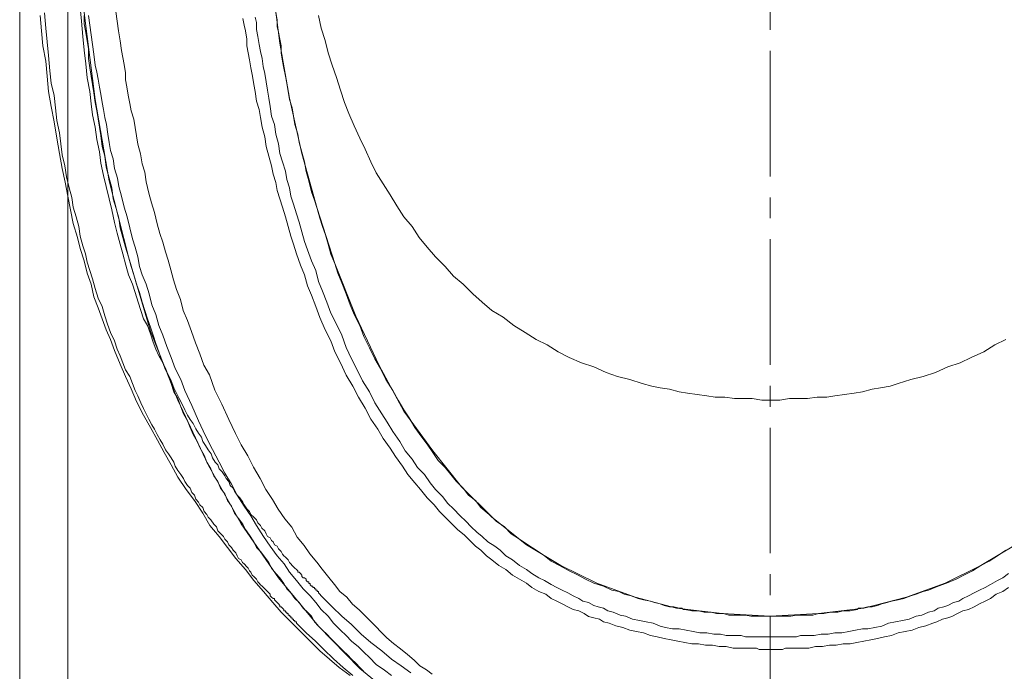
# Model space of a CAD drawing. Units: inches. Extents: x -41 to 252, y 101 to 207.
# Drawn here: x -25 to -2, y 136 to 151 of the extents above; entities that cross this region are included whole.
import ezdxf

# ---------------------------------------------------------------- set-up
doc = ezdxf.new("R2010")
doc.units = ezdxf.units.IN
doc.header["$MEASUREMENT"] = 0
doc.linetypes.add('AI-Linetype-1', pattern=[4.369156, 2.912888, -0.485423, 0.485423, -0.485423])
doc.layers.add('Layer 1', color=7, linetype='Continuous')

msp = doc.modelspace()

# ---------------------------------------------------------------- linework, layer by layer
at = {"layer": 'Layer 1', "color": 7, "linetype": 'AI-Linetype-1', "lineweight": 13}
msp.add_lwpolyline([(-7.383, 130.005), (-7.383, 194.429)], dxfattribs=at)
at = {"layer": 'Layer 1', "color": 7, "lineweight": 13}
for points in [[(-23.799, 172.835), (-23.799, 167.246), (-23.768, 164.626), (-23.736, 162.166), (-23.702, 159.771), (-23.641, 157.502), (-23.577, 155.33), (-23.48, 153.222), (-23.287, 151.21), (-23.034, 149.262), (-22.714, 147.377), (-22.266, 145.619), (-21.756, 143.894), (-21.117, 142.297), (-20.414, 140.795), (-19.648, 139.423), (-18.785, 138.177), (-17.859, 137.057), (-16.901, 136.069), (-15.879, 135.238)], [(-24.787, 117.508), (-24.787, 171.035)], [(-23.669, 124.04), (-23.669, 156.351)], [(-7.383, 137.283), (-8.5, 137.346), (-9.555, 137.471), (-10.514, 137.728), (-11.407, 138.048), (-12.238, 138.464), (-13.037, 138.941), (-13.802, 139.55), (-14.539, 140.285), (-15.209, 141.116), (-15.881, 142.042), (-16.455, 143.096), (-16.996, 144.245), (-17.476, 145.461), (-17.891, 146.738), (-18.243, 148.016), (-18.53, 149.294), (-18.754, 150.57), (-18.912, 151.785)], [(-17.732, 137.697), (-17.764, 137.729), (-17.795, 137.759), (-17.827, 137.793), (-17.859, 137.825), (-17.859, 137.856), (-17.892, 137.856), (-17.892, 137.888), (-17.923, 137.888), (-17.923, 137.922), (-17.954, 137.922), (-17.954, 137.952), (-17.987, 137.952), (-17.987, 137.983), (-18.019, 137.983), (-18.051, 138.016), (-18.051, 138.047), (-18.082, 138.047), (-18.082, 138.079), (-18.116, 138.079), (-18.146, 138.111), (-18.146, 138.144), (-18.179, 138.177), (-18.21, 138.177), (-18.242, 138.209), (-18.242, 138.239), (-18.274, 138.272), (-18.306, 138.304), (-18.338, 138.304), (-18.338, 138.335), (-18.371, 138.368), (-18.404, 138.4), (-18.434, 138.433), (-18.466, 138.464), (-18.497, 138.496), (-18.53, 138.527), (-18.561, 138.59), (-18.594, 138.622), (-18.625, 138.655), (-18.658, 138.686), (-18.69, 138.72), (-18.722, 138.783), (-18.754, 138.814), (-18.786, 138.846), (-18.818, 138.909), (-18.881, 138.941), (-18.913, 139.006), (-18.944, 139.038), (-18.978, 139.101), (-19.041, 139.133), (-19.073, 139.198), (-19.105, 139.262), (-19.169, 139.328), (-19.2, 139.39), (-19.264, 139.451), (-19.297, 139.518), (-19.361, 139.58), (-19.424, 139.646), (-19.456, 139.709), (-19.521, 139.774), (-19.584, 139.869), (-19.616, 139.932), (-19.68, 140.03), (-19.745, 140.094), (-19.807, 140.188), (-19.839, 140.252), (-19.903, 140.315), (-19.935, 140.411), (-19.998, 140.475), (-20.032, 140.541), (-20.095, 140.636), (-20.159, 140.701), (-20.191, 140.794), (-20.254, 140.859), (-20.319, 140.954), (-20.35, 141.051), (-20.414, 141.146), (-20.478, 141.242), (-20.542, 141.338), (-20.574, 141.434), (-20.638, 141.53), (-20.702, 141.626), (-20.765, 141.754), (-20.83, 141.849), (-20.893, 141.946), (-20.957, 142.073), (-21.021, 142.201), (-21.085, 142.329), (-21.15, 142.456), (-21.213, 142.583), (-21.277, 142.745), (-21.34, 142.872), (-21.404, 143), (-21.469, 143.159), (-21.564, 143.319), (-21.629, 143.479), (-21.691, 143.639), (-21.756, 143.83), (-21.82, 144.023), (-21.915, 144.183), (-21.98, 144.374), (-22.043, 144.565), (-22.108, 144.788), (-22.171, 144.981), (-22.267, 145.203), (-22.329, 145.427), (-22.396, 145.684), (-22.459, 145.908), (-22.524, 146.163), (-22.585, 146.417), (-22.649, 146.706), (-22.714, 146.961), (-22.778, 147.248), (-22.842, 147.504), (-22.906, 147.792), (-22.938, 148.049), (-23.001, 148.335), (-23.034, 148.622), (-23.097, 148.909), (-23.128, 149.165), (-23.161, 149.453), (-23.224, 149.771), (-23.256, 150.093), (-23.288, 150.411), (-23.322, 150.73), (-23.352, 151.081), (-23.385, 151.401)], [(-24.312, 151.21), (-24.278, 150.858), (-24.247, 150.507), (-24.183, 150.156), (-24.15, 149.804), (-24.119, 149.452), (-24.055, 149.102), (-23.991, 148.75), (-23.928, 148.367), (-23.864, 148.016), (-23.799, 147.664), (-23.736, 147.345), (-23.672, 147.025), (-23.608, 146.707), (-23.544, 146.387), (-23.448, 146.067), (-23.385, 145.812), (-23.288, 145.524), (-23.225, 145.237), (-23.129, 144.98), (-23.065, 144.693), (-22.97, 144.438), (-22.874, 144.182), (-22.779, 143.927), (-22.683, 143.702), (-22.586, 143.448), (-22.457, 143.127), (-22.331, 142.842), (-22.202, 142.554), (-22.076, 142.265), (-21.914, 141.947), (-21.757, 141.658), (-21.595, 141.37), (-21.436, 141.083), (-21.276, 140.795), (-21.118, 140.508), (-20.925, 140.221), (-20.734, 139.964), (-20.542, 139.678), (-20.381, 139.39), (-20.159, 139.133), (-19.968, 138.878), (-19.776, 138.622), (-19.553, 138.368), (-19.36, 138.112), (-19.136, 137.856), (-18.914, 137.601), (-18.722, 137.377), (-18.498, 137.153), (-18.274, 136.929), (-18.051, 136.706), (-17.828, 136.481), (-17.604, 136.292), (-17.381, 136.098), (-17.126, 135.908)], [(-18.371, 137.122), (-18.371, 137.153), (-18.404, 137.153), (-18.404, 137.186), (-18.435, 137.186), (-18.435, 137.219), (-18.466, 137.219), (-18.466, 137.249), (-18.499, 137.249), (-18.499, 137.283), (-18.53, 137.283), (-18.53, 137.313), (-18.562, 137.313), (-18.562, 137.346), (-18.594, 137.346), (-18.594, 137.377), (-18.625, 137.377), (-18.625, 137.411), (-18.658, 137.411), (-18.658, 137.441), (-18.69, 137.472), (-18.721, 137.506), (-18.754, 137.506), (-18.754, 137.537), (-18.785, 137.569), (-18.818, 137.601), (-18.848, 137.634), (-18.881, 137.665), (-18.881, 137.697), (-18.913, 137.697), (-18.946, 137.728), (-18.977, 137.76), (-18.977, 137.794), (-19.009, 137.824), (-19.043, 137.856), (-19.073, 137.888), (-19.105, 137.921), (-19.137, 137.953), (-19.167, 137.983), (-19.2, 138.016), (-19.233, 138.048), (-19.264, 138.081), (-19.297, 138.144), (-19.33, 138.178), (-19.361, 138.209), (-19.393, 138.24), (-19.425, 138.304), (-19.456, 138.335), (-19.488, 138.4), (-19.521, 138.433), (-19.585, 138.496), (-19.617, 138.527), (-19.648, 138.592), (-19.712, 138.622), (-19.745, 138.687), (-19.775, 138.752), (-19.84, 138.814), (-19.872, 138.878), (-19.935, 138.941), (-19.968, 139.006), (-20.031, 139.071), (-20.062, 139.133), (-20.126, 139.198), (-20.19, 139.262), (-20.223, 139.357), (-20.287, 139.422), (-20.352, 139.518), (-20.415, 139.581), (-20.446, 139.646), (-20.509, 139.709), (-20.542, 139.805), (-20.607, 139.869), (-20.638, 139.932), (-20.702, 139.995), (-20.735, 140.094), (-20.798, 140.157), (-20.83, 140.253), (-20.894, 140.316), (-20.957, 140.412), (-20.988, 140.476), (-21.052, 140.572), (-21.117, 140.667), (-21.182, 140.762), (-21.214, 140.859), (-21.277, 140.954), (-21.34, 141.051), (-21.405, 141.146), (-21.468, 141.275), (-21.532, 141.371), (-21.596, 141.499), (-21.66, 141.625), (-21.725, 141.722), (-21.789, 141.851), (-21.852, 141.978), (-21.916, 142.104), (-21.979, 142.232), (-22.044, 142.393), (-22.108, 142.521), (-22.172, 142.68), (-22.236, 142.842), (-22.331, 142.999), (-22.395, 143.159), (-22.459, 143.321), (-22.524, 143.48), (-22.586, 143.671), (-22.682, 143.862), (-22.747, 144.055), (-22.812, 144.246), (-22.874, 144.469), (-22.968, 144.661), (-23.034, 144.886), (-23.098, 145.11), (-23.162, 145.3), (-23.225, 145.491), (-23.258, 145.685), (-23.321, 145.875), (-23.385, 146.099), (-23.416, 146.323), (-23.481, 146.546), (-23.544, 146.769), (-23.577, 146.993), (-23.641, 147.218), (-23.704, 147.473), (-23.737, 147.728), (-23.8, 147.983), (-23.831, 148.238), (-23.863, 148.494), (-23.927, 148.782), (-23.96, 149.069), (-23.991, 149.357), (-24.055, 149.645), (-24.088, 149.933), (-24.119, 150.283), (-24.151, 150.603), (-24.183, 150.922), (-24.214, 151.274)], [(-16.806, 136.005), (-16.901, 136.098), (-16.996, 136.195), (-17.093, 136.292), (-17.189, 136.387), (-17.284, 136.482), (-17.38, 136.578), (-17.476, 136.674), (-17.573, 136.77), (-17.668, 136.867), (-17.763, 136.962), (-17.858, 137.057), (-17.954, 137.154), (-18.019, 137.283), (-18.115, 137.377), (-18.21, 137.471), (-18.307, 137.601), (-18.403, 137.696), (-18.497, 137.825), (-18.595, 137.921), (-18.658, 138.047), (-18.754, 138.178), (-18.848, 138.272), (-18.945, 138.4), (-19.01, 138.527), (-19.105, 138.655), (-19.2, 138.782), (-19.296, 138.877), (-19.361, 139.006), (-19.455, 139.165), (-19.552, 139.295), (-19.616, 139.421), (-19.712, 139.55), (-19.808, 139.678), (-19.872, 139.838), (-19.966, 139.964), (-20.031, 140.126), (-20.127, 140.252), (-20.19, 140.411), (-20.288, 140.541), (-20.351, 140.7), (-20.446, 140.859), (-20.511, 141.02), (-20.605, 141.178), (-20.669, 141.338), (-20.765, 141.499), (-20.83, 141.658), (-20.893, 141.818), (-20.99, 141.978), (-21.054, 142.137), (-21.118, 142.33), (-21.213, 142.489), (-21.276, 142.68), (-21.34, 142.841), (-21.405, 143.033), (-21.501, 143.224), (-21.564, 143.416), (-21.628, 143.606), (-21.691, 143.8), (-21.755, 143.99), (-21.82, 144.182), (-21.883, 144.374), (-21.948, 144.565), (-22.012, 144.789), (-22.075, 144.981), (-22.139, 145.203), (-22.202, 145.396), (-22.267, 145.619), (-22.33, 145.843), (-22.395, 146.067), (-22.458, 146.291), (-22.49, 146.513), (-22.553, 146.738), (-22.617, 146.961), (-22.65, 147.217), (-22.714, 147.44), (-22.778, 147.695), (-22.809, 147.951), (-22.874, 148.175), (-22.906, 148.432), (-22.938, 148.623), (-22.97, 148.814), (-23.001, 149.006), (-23.033, 149.197), (-23.066, 149.421), (-23.096, 149.612), (-23.129, 149.804), (-23.16, 149.997), (-23.192, 150.219), (-23.192, 150.443), (-23.225, 150.635), (-23.257, 150.859), (-23.289, 151.017), (-23.289, 151.21)], [(-23.192, 151.21), (-23.161, 150.986), (-23.129, 150.762), (-23.097, 150.539), (-23.065, 150.315), (-23.034, 150.06), (-23.001, 149.9), (-22.97, 149.74), (-22.937, 149.549), (-22.905, 149.389), (-22.873, 149.196), (-22.84, 149.037), (-22.809, 148.846), (-22.777, 148.686), (-22.745, 148.463), (-22.714, 148.271), (-22.683, 148.08), (-22.618, 147.888), (-22.585, 147.664), (-22.522, 147.44), (-22.491, 147.249), (-22.427, 147.025), (-22.362, 146.77), (-22.298, 146.547), (-22.235, 146.29), (-22.171, 146.035), (-22.108, 145.844), (-22.044, 145.619), (-22.011, 145.397), (-21.948, 145.204), (-21.851, 144.981), (-21.787, 144.758), (-21.723, 144.502), (-21.627, 144.278), (-21.564, 144.024), (-21.467, 143.8), (-21.372, 143.542), (-21.276, 143.287), (-21.181, 143.032), (-21.052, 142.775), (-20.958, 142.52), (-20.797, 142.169), (-20.638, 141.818), (-20.478, 141.467), (-20.319, 141.147), (-20.159, 140.859), (-20.03, 140.604), (-19.872, 140.349), (-19.744, 140.093), (-19.584, 139.838), (-19.424, 139.613), (-19.297, 139.39), (-19.137, 139.134), (-18.978, 138.91), (-18.817, 138.686), (-18.657, 138.496), (-18.53, 138.304), (-18.371, 138.112), (-18.21, 137.922), (-18.051, 137.759), (-17.923, 137.601), (-17.795, 137.441), (-17.635, 137.283), (-17.507, 137.122), (-17.348, 136.962), (-17.22, 136.834), (-17.093, 136.705), (-16.933, 136.578), (-16.805, 136.452), (-16.678, 136.324), (-16.519, 136.164), (-16.326, 136.036), (-16.167, 135.908)], [(-22.555, 151.308), (-22.524, 151.082), (-22.492, 150.855), (-22.459, 150.629), (-22.429, 150.401), (-22.396, 150.239), (-22.364, 150.077), (-22.331, 149.883), (-22.331, 149.721), (-22.3, 149.558), (-22.268, 149.364), (-22.236, 149.169), (-22.205, 149.006), (-22.141, 148.812), (-22.11, 148.617), (-22.078, 148.424), (-22.046, 148.229), (-21.982, 148.002), (-21.95, 147.776), (-21.886, 147.581), (-21.854, 147.355), (-21.79, 147.094), (-21.727, 146.867), (-21.663, 146.642), (-21.599, 146.382), (-21.535, 146.155), (-21.471, 145.961), (-21.409, 145.733), (-21.344, 145.539), (-21.281, 145.313), (-21.218, 145.083), (-21.153, 144.858), (-21.057, 144.632), (-20.995, 144.373), (-20.898, 144.145), (-20.802, 143.886), (-20.707, 143.626), (-20.611, 143.366), (-20.515, 143.108), (-20.387, 142.881), (-20.26, 142.523), (-20.102, 142.2), (-19.94, 141.843), (-19.783, 141.519), (-19.654, 141.261), (-19.497, 141.002), (-19.368, 140.742), (-19.209, 140.481), (-19.081, 140.222), (-18.923, 139.994), (-18.793, 139.767), (-18.635, 139.541), (-18.476, 139.346), (-18.349, 139.121), (-18.188, 138.926), (-18.061, 138.731), (-17.9, 138.537), (-17.773, 138.374), (-17.616, 138.179), (-17.488, 138.018), (-17.36, 137.855), (-17.201, 137.726), (-17.072, 137.564), (-16.914, 137.435), (-16.786, 137.304), (-16.658, 137.175), (-16.531, 137.047), (-16.403, 136.915), (-16.277, 136.787), (-16.117, 136.656), (-15.957, 136.526), (-15.797, 136.397), (-15.639, 136.268), (-15.51, 136.137), (-15.353, 136.039), (-15.224, 135.943)], [(-7.383, 136.515), (-7.638, 136.515), (-7.703, 136.546), (-8.246, 136.546), (-8.406, 136.579), (-8.565, 136.579), (-8.725, 136.611), (-8.884, 136.611), (-9.045, 136.643), (-9.203, 136.643), (-9.365, 136.674), (-9.523, 136.705), (-9.683, 136.738), (-9.843, 136.77), (-10.002, 136.803), (-10.162, 136.834), (-10.322, 136.899), (-10.481, 136.929), (-10.642, 136.961), (-10.802, 137.026), (-10.961, 137.058), (-11.121, 137.122), (-11.248, 137.152), (-11.344, 137.219), (-11.472, 137.248), (-11.6, 137.282), (-11.694, 137.345), (-11.824, 137.409), (-11.95, 137.442), (-12.079, 137.505), (-12.206, 137.569), (-12.334, 137.633), (-12.462, 137.696), (-12.59, 137.793), (-12.749, 137.856), (-12.908, 137.953), (-13.037, 138.048), (-13.196, 138.144), (-13.356, 138.24), (-13.515, 138.368), (-13.677, 138.464), (-13.835, 138.59), (-13.963, 138.686), (-14.091, 138.814), (-14.218, 138.91), (-14.346, 139.037), (-14.474, 139.165), (-14.633, 139.293), (-14.761, 139.421), (-14.922, 139.58), (-15.049, 139.709), (-15.176, 139.869), (-15.336, 140.03), (-15.496, 140.221), (-15.624, 140.38), (-15.784, 140.571), (-15.911, 140.762), (-16.07, 140.987), (-16.198, 141.179), (-16.358, 141.403), (-16.484, 141.625), (-16.646, 141.85), (-16.773, 142.105), (-16.932, 142.361), (-17.061, 142.617), (-17.22, 142.871), (-17.348, 143.16), (-17.476, 143.415), (-17.573, 143.67), (-17.7, 143.926), (-17.828, 144.214), (-17.923, 144.469), (-18.019, 144.725), (-18.115, 144.949), (-18.179, 145.204), (-18.275, 145.428), (-18.37, 145.684), (-18.434, 145.908), (-18.497, 146.099), (-18.562, 146.323), (-18.626, 146.546), (-18.69, 146.77), (-18.754, 146.962), (-18.816, 147.153), (-18.848, 147.344), (-18.912, 147.536), (-18.945, 147.727), (-19.01, 147.951), (-19.074, 148.175), (-19.105, 148.398), (-19.168, 148.622), (-19.2, 148.845), (-19.233, 149.037), (-19.296, 149.229), (-19.328, 149.452), (-19.361, 149.612), (-19.391, 149.803), (-19.424, 149.996), (-19.455, 150.187), (-19.488, 150.347), (-19.521, 150.506), (-19.521, 150.665), (-19.552, 150.858), (-19.584, 150.987), (-19.616, 151.146)], [(-7.383, 136.803), (-7.959, 136.803), (-8.055, 136.835), (-8.406, 136.835), (-8.534, 136.867), (-8.694, 136.867), (-8.853, 136.899), (-9.012, 136.899), (-9.172, 136.931), (-9.333, 136.962), (-9.491, 136.995), (-9.651, 136.995), (-9.811, 137.027), (-9.938, 137.057), (-10.098, 137.123), (-10.259, 137.154), (-10.417, 137.185), (-10.577, 137.219), (-10.738, 137.283), (-10.865, 137.313), (-11.024, 137.377), (-11.151, 137.411), (-11.248, 137.471), (-11.376, 137.505), (-11.472, 137.537), (-11.6, 137.602), (-11.727, 137.633), (-11.824, 137.697), (-11.95, 137.76), (-12.079, 137.825), (-12.206, 137.889), (-12.334, 137.954), (-12.462, 138.017), (-12.621, 138.112), (-12.749, 138.177), (-12.908, 138.273), (-13.037, 138.368), (-13.196, 138.464), (-13.356, 138.591), (-13.515, 138.686), (-13.643, 138.816), (-13.77, 138.911), (-13.932, 139.007), (-14.059, 139.134), (-14.186, 139.231), (-14.314, 139.357), (-14.442, 139.485), (-14.57, 139.613), (-14.73, 139.773), (-14.857, 139.901), (-14.985, 140.061), (-15.145, 140.222), (-15.271, 140.38), (-15.399, 140.572), (-15.559, 140.732), (-15.687, 140.923), (-15.848, 141.116), (-15.974, 141.338), (-16.134, 141.564), (-16.262, 141.786), (-16.39, 141.978), (-16.55, 142.233), (-16.678, 142.489), (-16.838, 142.745), (-16.965, 143), (-17.093, 143.255), (-17.22, 143.512), (-17.316, 143.8), (-17.444, 144.055), (-17.573, 144.311), (-17.668, 144.565), (-17.763, 144.821), (-17.858, 145.046), (-17.923, 145.3), (-18.019, 145.523), (-18.115, 145.781), (-18.179, 145.972), (-18.243, 146.195), (-18.307, 146.418), (-18.37, 146.611), (-18.434, 146.835), (-18.497, 147.025), (-18.53, 147.217), (-18.595, 147.409), (-18.626, 147.601), (-18.69, 147.823), (-18.754, 148.016), (-18.785, 148.239), (-18.848, 148.462), (-18.881, 148.686), (-18.945, 148.878), (-18.976, 149.103), (-19.01, 149.294), (-19.041, 149.485), (-19.074, 149.677), (-19.105, 149.867), (-19.138, 150.027), (-19.168, 150.219), (-19.2, 150.38), (-19.233, 150.539), (-19.264, 150.729), (-19.296, 150.892), (-19.296, 151.051), (-19.328, 151.178)], [(-18.849, 151.274), (-18.817, 151.115), (-18.817, 150.955), (-18.785, 150.827), (-18.753, 150.667), (-18.72, 150.507), (-18.72, 150.346), (-18.69, 150.156), (-18.658, 149.995), (-18.625, 149.804), (-18.593, 149.645), (-18.561, 149.453), (-18.531, 149.263), (-18.465, 149.069), (-18.434, 148.878), (-18.403, 148.686), (-18.338, 148.461), (-18.306, 148.271), (-18.242, 148.048), (-18.179, 147.824), (-18.147, 147.599), (-18.083, 147.377), (-18.018, 147.122), (-17.954, 146.929), (-17.89, 146.738), (-17.827, 146.514), (-17.764, 146.323), (-17.699, 146.13), (-17.636, 145.908), (-17.571, 145.683), (-17.476, 145.461), (-17.412, 145.237), (-17.316, 145.013), (-17.22, 144.758), (-17.125, 144.502), (-17.028, 144.279), (-16.901, 144.023), (-16.807, 143.768), (-16.677, 143.511), (-16.55, 143.256), (-16.421, 143.032), (-16.294, 142.777), (-16.134, 142.519), (-16.007, 142.298), (-15.88, 142.073), (-15.753, 141.882), (-15.624, 141.657), (-15.463, 141.435), (-15.338, 141.276), (-15.207, 141.082), (-15.081, 140.892), (-14.921, 140.731), (-14.792, 140.571), (-14.664, 140.413), (-14.505, 140.252), (-14.378, 140.093), (-14.218, 139.964), (-14.09, 139.804), (-13.899, 139.645), (-13.739, 139.487), (-13.547, 139.358), (-13.388, 139.198), (-13.197, 139.07), (-13.004, 138.943), (-12.813, 138.815), (-12.621, 138.686), (-12.462, 138.559), (-12.271, 138.464), (-12.046, 138.335), (-11.856, 138.241), (-11.663, 138.144), (-11.472, 138.048), (-11.249, 137.983), (-11.057, 137.888), (-10.896, 137.856), (-10.768, 137.794), (-10.61, 137.759), (-10.449, 137.697), (-10.322, 137.665), (-10.162, 137.633), (-10.067, 137.601), (-9.937, 137.57), (-9.843, 137.537), (-9.716, 137.505), (-9.618, 137.505), (-9.491, 137.471), (-9.522, 137.471)], [(-7.383, 142.297), (-7.576, 142.297), (-7.799, 142.33), (-8.213, 142.33), (-8.437, 142.36), (-8.661, 142.36), (-8.853, 142.393), (-9.077, 142.426), (-9.3, 142.457), (-9.491, 142.488), (-9.715, 142.553), (-9.938, 142.584), (-10.13, 142.616), (-10.354, 142.68), (-10.642, 142.775), (-10.928, 142.84), (-11.185, 142.937), (-11.472, 143.064), (-11.759, 143.159), (-12.047, 143.287), (-12.302, 143.415), (-12.558, 143.575), (-12.814, 143.702), (-13.069, 143.863), (-13.325, 144.023), (-13.579, 144.215), (-13.835, 144.373), (-14.059, 144.566), (-14.282, 144.756), (-14.506, 144.98), (-14.73, 145.173), (-14.922, 145.397), (-15.145, 145.619), (-15.336, 145.843), (-15.527, 146.067), (-15.687, 146.322), (-15.881, 146.547), (-16.038, 146.801), (-16.198, 147.058), (-16.358, 147.313), (-16.518, 147.569), (-16.646, 147.823), (-16.773, 148.111), (-16.901, 148.367), (-17.029, 148.655), (-17.157, 148.942), (-17.252, 149.197), (-17.348, 149.485), (-17.444, 149.772), (-17.54, 150.06), (-17.636, 150.347), (-17.7, 150.634), (-17.795, 150.923), (-17.858, 151.21)], [(-7.383, 142.297), (-7.159, 142.297), (-6.937, 142.33), (-6.522, 142.33), (-6.297, 142.36), (-6.074, 142.36), (-5.883, 142.393), (-5.659, 142.426), (-5.435, 142.457), (-5.244, 142.488), (-5.02, 142.553), (-4.829, 142.584), (-4.605, 142.616), (-4.415, 142.68), (-4.126, 142.775), (-3.84, 142.84), (-3.552, 142.937), (-3.264, 143.064), (-2.975, 143.159), (-2.72, 143.287), (-2.433, 143.415), (-2.177, 143.575), (-1.922, 143.702)], [(-1.699, 138.941), (-2.498, 138.464), (-3.327, 138.048), (-4.221, 137.728), (-5.213, 137.471), (-6.266, 137.346), (-7.383, 137.283), (-7.414, 137.283)], [(-1.922, 138.815), (-2.114, 138.686), (-2.306, 138.559), (-2.498, 138.464), (-2.689, 138.335), (-2.879, 138.241), (-3.072, 138.144), (-3.297, 138.048), (-3.486, 137.983), (-3.711, 137.888), (-3.839, 137.856), (-3.997, 137.794), (-4.126, 137.759), (-4.286, 137.697), (-4.414, 137.665), (-4.573, 137.633), (-4.669, 137.601), (-4.798, 137.57), (-4.892, 137.537), (-5.019, 137.505), (-5.116, 137.505), (-5.245, 137.471), (-5.275, 137.471)], [(-7.383, 136.803), (-6.777, 136.803), (-6.68, 136.835), (-6.361, 136.835), (-6.203, 136.867), (-6.042, 136.867), (-5.883, 136.899), (-5.723, 136.899), (-5.563, 136.931), (-5.404, 136.962), (-5.244, 136.995), (-5.116, 136.995), (-4.956, 137.027), (-4.798, 137.057), (-4.638, 137.123), (-4.478, 137.154), (-4.319, 137.185), (-4.159, 137.219), (-3.999, 137.283), (-3.871, 137.313), (-3.711, 137.377), (-3.584, 137.411), (-3.488, 137.471), (-3.359, 137.505), (-3.264, 137.537), (-3.136, 137.602), (-3.008, 137.633), (-2.914, 137.697), (-2.785, 137.76), (-2.657, 137.825), (-2.529, 137.889), (-2.402, 137.954), (-2.274, 138.017), (-2.114, 138.112), (-1.986, 138.177), (-1.859, 138.273)], [(-7.383, 136.515), (-7.097, 136.515), (-7.032, 136.546), (-6.49, 136.546), (-6.33, 136.579), (-6.17, 136.579), (-6.011, 136.611), (-5.851, 136.611), (-5.692, 136.643), (-5.531, 136.643), (-5.372, 136.674), (-5.212, 136.705), (-5.052, 136.738), (-4.892, 136.77), (-4.733, 136.803), (-4.573, 136.834), (-4.415, 136.899), (-4.254, 136.929), (-4.093, 136.961), (-3.935, 137.026), (-3.775, 137.058), (-3.614, 137.122), (-3.519, 137.152), (-3.392, 137.219), (-3.264, 137.248), (-3.169, 137.282), (-3.04, 137.345), (-2.914, 137.409), (-2.785, 137.442), (-2.657, 137.505), (-2.529, 137.569), (-2.402, 137.633), (-2.274, 137.696), (-2.146, 137.793), (-1.986, 137.856), (-1.859, 137.953)], [(-17.763, 137.728), (-17.54, 137.505), (-17.316, 137.283), (-17.092, 137.089), (-16.87, 136.867), (-16.647, 136.674), (-16.39, 136.483), (-16.166, 136.292), (-15.944, 136.131), (-15.72, 135.973)], [(-9.492, 137.472), (-9.429, 137.472), (-9.396, 137.441), (-9.364, 137.441), (-9.203, 137.41), (-9.045, 137.41), (-8.917, 137.377), (-8.756, 137.377), (-8.629, 137.346), (-8.469, 137.346), (-8.342, 137.313), (-7.959, 137.313), (-7.831, 137.283), (-7.384, 137.283), (-7.415, 137.283)], [(-5.244, 137.472), (-5.34, 137.472), (-5.371, 137.441), (-5.531, 137.41), (-5.692, 137.41), (-5.818, 137.377), (-5.978, 137.377), (-6.138, 137.346), (-6.267, 137.346), (-6.394, 137.313), (-6.776, 137.313), (-6.905, 137.283), (-7.383, 137.283), (-7.415, 137.283)], [(-18.371, 137.122), (-18.146, 136.898), (-17.924, 136.707), (-17.731, 136.515), (-17.508, 136.293), (-17.284, 136.098), (-17.06, 135.907)]]:
    msp.add_lwpolyline(points, dxfattribs=at)

doc.saveas('drawing.dxf')
